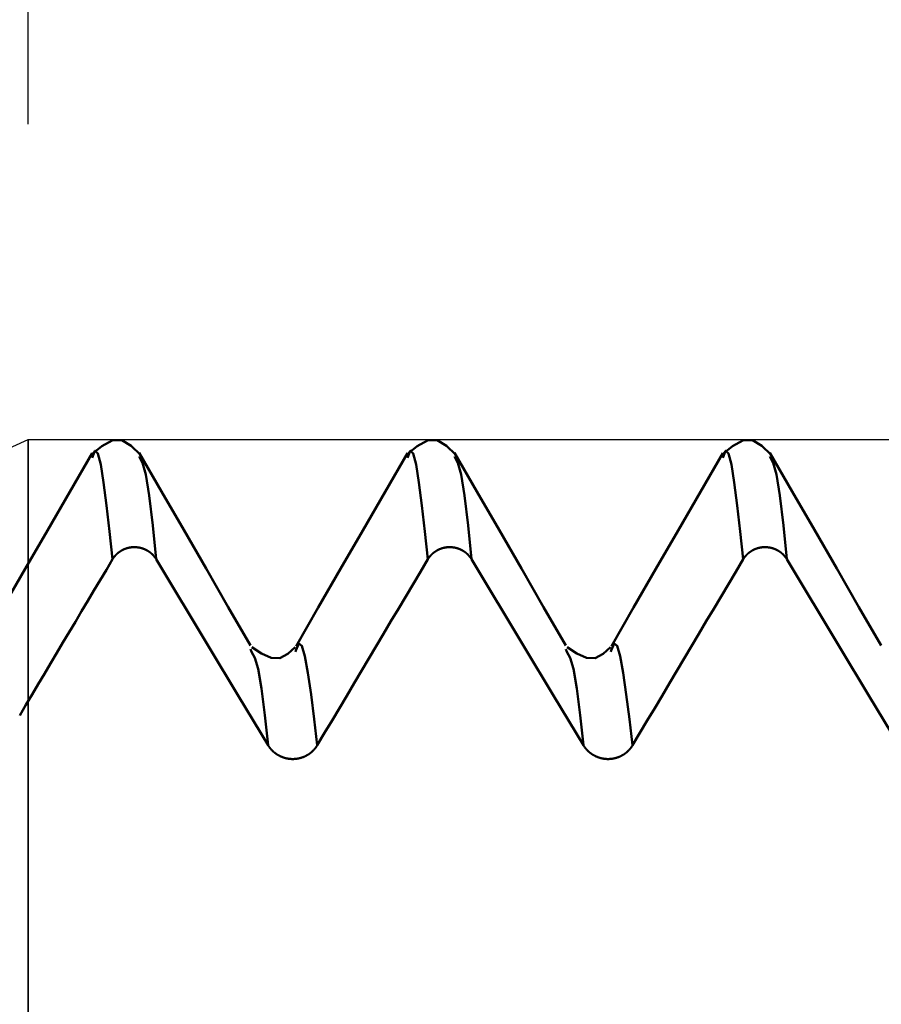
# Model space of a CAD drawing. Extents: x -50 to 107, y -39 to 95.
# Drawn here: x 49 to 52, y 3 to 6 of the extents above; entities that cross this region are included whole.
import ezdxf

# ---------------------------------------------------------------- set-up
doc = ezdxf.new("R2010")
doc.units = 0
doc.header["$PDMODE"] = 1
doc.layers.get('0').update_dxf_attribs({"plot": 0})
for name, color, linetype, lineweight in [('1', 4, 'Continuous', 50), ('2', 7, 'Continuous', 25), ('CUT', 1, 'Continuous', 25), ('NOCUT', 7, 'Continuous', 25), ('SK2', 7, 'Continuous', 25)]:
    doc.layers.add(name, color=color, linetype=linetype, lineweight=lineweight)
doc.styles.add('STANDARD 3.5 mm', font='monos.ttf', dxfattribs={"height": 3.5})
doc.dimstyles.new('AM_DIN', dxfattribs={"dimtxt": 3.5, "dimasz": 2.5, "dimexe": 2, "dimexo": 1, "dimgap": 1, "dimtad": 1, "dimdec": 1, "dimzin": 0, "dimdsep": 46, "dimtxsty": 'STANDARD 3.5 mm', "dimcen": 0.09, "dimadec": 0, "dimazin": 2, "dimtm": 1e-09, "dimtfac": 0.707107, "dimtmove": 0, "dimatfit": 3, "dimfxl": 1, "dimtolj": 1, "dimtzin": 0, "dimlwd": -1, "dimlwe": -1, "dimarcsym": 0})

# ---------------------------------------------------------------- blocks, each defined once
blk = doc.blocks.new('*D6')
at = {"layer": '2', "color": 0}
for p, q in [((27, 5.05), (27, 62)), ((62, 4.5), (62, 62)), ((59.5, 60), (29.5, 60))]:
    blk.add_line(p, q, dxfattribs=at)
for points in [[(29.5, 60.4167), (29.5, 59.5833), (27, 60)], [(59.5, 60.4167), (59.5, 59.5833), (62, 60)]]:
    blk.add_solid(points, dxfattribs=at)
at = {"layer": 'DEFPOINTS', "color": 0}
for p in [(27, 60), (27, 4.05), (62, 3.5)]:
    blk.add_point(p, dxfattribs=at)
at = {"layer": '2', "color": 0, "insert": (44.5, 62.8115), "char_height": 3.5, "attachment_point": 5, "style": 'STANDARD 3.5 mm'}
blk.add_mtext('\\A1;35.0', dxfattribs=at)
blk = doc.blocks.new('*D7')
at = {"layer": '2', "color": 0}
for p, q in [((0, 1), (0, 77)), ((63.8, 1), (63.8, 77)), ((61.3, 75), (2.5, 75))]:
    blk.add_line(p, q, dxfattribs=at)
for points in [[(2.5, 75.4167), (2.5, 74.5833), (0, 75)], [(61.3, 75.4167), (61.3, 74.5833), (63.8, 75)]]:
    blk.add_solid(points, dxfattribs=at)
at = {"layer": 'DEFPOINTS', "color": 0}
for p in [(0, 75), (0, 0), (63.8, 0)]:
    blk.add_point(p, dxfattribs=at)
at = {"layer": '2', "color": 0, "insert": (31.9, 77.8115), "char_height": 3.5, "attachment_point": 5, "style": 'STANDARD 3.5 mm'}
blk.add_mtext('\\A1;63.8', dxfattribs=at)
blk = doc.blocks.new('*D8')
at = {"layer": 'DEFPOINTS', "color": 0}
for p in [(-28, 90), (-28, 2.6), (63.8, 0)]:
    blk.add_point(p, dxfattribs=at)
at = {"layer": 'SK2', "color": 0}
for p, q in [((-28, 3.6), (-28, 92)), ((63.8, 1), (63.8, 92)), ((61.3, 90), (-25.5, 90))]:
    blk.add_line(p, q, dxfattribs=at)
for points in [[(-25.5, 90.4167), (-25.5, 89.5833), (-28, 90)], [(61.3, 90.4167), (61.3, 89.5833), (63.8, 90)]]:
    blk.add_solid(points, dxfattribs=at)
at = {"layer": 'SK2', "color": 0, "insert": (17.9, 92.8115), "char_height": 3.5, "attachment_point": 5, "style": 'STANDARD 3.5 mm'}
blk.add_mtext('\\A1;91.8', dxfattribs=at)
blk = doc.blocks.new('*D9')
at = {"layer": 'DEFPOINTS', "color": 0}
for p in [(59.1821, 5.082), (-28, -2.6), (-28, -30)]:
    blk.add_point(p, dxfattribs=at)
at = {"layer": 'SK2', "color": 0}
for p, q in [((59.1821, 4.082), (59.1821, -32)), ((-28, -3.6), (-28, -32)), ((56.6821, -30), (-25.5, -30))]:
    blk.add_line(p, q, dxfattribs=at)
for points in [[(-25.5, -29.5833), (-25.5, -30.4167), (-28, -30)], [(56.6821, -30.4167), (56.6821, -29.5833), (59.1821, -30)]]:
    blk.add_solid(points, dxfattribs=at)
at = {"layer": 'SK2', "color": 0, "insert": (15.5911, -27.1887), "char_height": 3.5, "attachment_point": 5, "style": 'STANDARD 3.5 mm'}
blk.add_mtext('\\A1;87.2', dxfattribs=at)
blk = doc.blocks.new('*D11')
at = {"color": 0}
for p, q in [((49, 6.082), (49, 47)), ((62, 4.5), (62, 47)), ((51.5, 45), (59.5, 45)), ((62, 45), (77.7133, 45))]:
    blk.add_line(p, q, dxfattribs=at)
for points in [[(51.5, 45.4167), (51.5, 44.5833), (49, 45)], [(59.5, 45.4167), (59.5, 44.5833), (62, 45)]]:
    blk.add_solid(points, dxfattribs=at)
at = {"layer": 'DEFPOINTS', "color": 0}
for p in [(62, 45), (49, 5.082), (62, 3.5)]:
    blk.add_point(p, dxfattribs=at)
at = {"color": 0, "insert": (71.1066, 47.8115), "char_height": 3.5, "attachment_point": 5, "style": 'STANDARD 3.5 mm'}
blk.add_mtext('\\A1;13.0', dxfattribs=at)

msp = doc.modelspace()

# ---------------------------------------------------------------- linework, layer by layer
at = {"layer": '1'}
for p, q in [((49.7089, 4.4077), (49.7057, 4.4162)), ((49.8494, 4.4122), (49.848, 4.4083)), ((50.7089, 4.4077), (50.7057, 4.4162)), ((50.8494, 4.4122), (50.848, 4.4083))]:
    msp.add_line(p, q, dxfattribs=at)
for points in [[(49.3556, 5.0345), (49.3269, 5.0615), (49.2974, 5.079), (49.2664, 5.0782), (49.2341, 5.0606), (49.201, 5.0345)], [(50.3556, 5.0345), (50.3269, 5.0615), (50.2974, 5.079), (50.2664, 5.0782), (50.2341, 5.0606), (50.201, 5.0345)], [(51.3556, 5.0345), (51.3269, 5.0615), (51.2974, 5.079), (51.2664, 5.0782), (51.2341, 5.0606), (51.201, 5.0345)], [(49.2032, 5.0378), (49.1324, 4.9154), (49.0617, 4.7931), (48.991, 4.6708), (48.9203, 4.5485), (48.8496, 4.4262)], [(49.2677, 4.7015), (49.2582, 4.7894), (49.2487, 4.8722), (49.2393, 4.9447), (49.2302, 5.0018), (49.2211, 5.0375), (49.2121, 5.0459), (49.203, 5.0237)], [(49.7056, 4.4278), (49.6349, 4.5501), (49.5643, 4.6724), (49.4936, 4.7946), (49.4229, 4.9169), (49.3522, 5.0392)], [(50.2032, 5.0378), (50.1324, 4.9154), (50.0617, 4.7931), (49.991, 4.6708), (49.9203, 4.5485), (49.8496, 4.4262)], [(50.2677, 4.7015), (50.2582, 4.7894), (50.2487, 4.8722), (50.2393, 4.9447), (50.2302, 5.0018), (50.2211, 5.0375), (50.2121, 5.0459), (50.203, 5.0237)], [(50.7056, 4.4278), (50.6349, 4.5501), (50.5643, 4.6724), (50.4936, 4.7946), (50.4229, 4.9169), (50.3522, 5.0392)], [(51.2032, 5.0378), (51.1324, 4.9154), (51.0617, 4.7931), (50.991, 4.6708), (50.9203, 4.5485), (50.8496, 4.4262)], [(51.2677, 4.7015), (51.2582, 4.7894), (51.2487, 4.8722), (51.2393, 4.9447), (51.2302, 5.0018), (51.2211, 5.0375), (51.2121, 5.0459), (51.203, 5.0237)], [(51.7056, 4.4278), (51.6349, 4.5501), (51.5643, 4.6724), (51.4936, 4.7946), (51.4229, 4.9169), (51.3522, 5.0392)], [(49.4063, 4.7015), (49.3952, 4.8093), (49.3842, 4.9036), (49.3734, 4.971), (49.3628, 5.0075), (49.3523, 5.0275)], [(50.4063, 4.7015), (50.3952, 4.8093), (50.3842, 4.9036), (50.3734, 4.971), (50.3628, 5.0075), (50.3523, 5.0275)], [(51.4063, 4.7015), (51.3952, 4.8093), (51.3842, 4.9036), (51.3734, 4.971), (51.3628, 5.0075), (51.3523, 5.0275)], [(49.4063, 4.7015), (49.406, 4.7021), (49.4056, 4.7026), (49.4053, 4.7032), (49.4049, 4.7037), (49.4046, 4.7042), (49.4042, 4.7047), (49.4039, 4.7053), (49.4035, 4.7058), (49.4032, 4.7063), (49.4028, 4.7068), (49.4024, 4.7074), (49.402, 4.7079), (49.4016, 4.7084), (49.4013, 4.7089), (49.4009, 4.7094), (49.4005, 4.7099), (49.4001, 4.7104), (49.3997, 4.7109), (49.3992, 4.7114), (49.3988, 4.7119), (49.3984, 4.7124), (49.398, 4.7128), (49.3976, 4.7133), (49.3971, 4.7138), (49.3967, 4.7143), (49.3963, 4.7147), (49.3958, 4.7152), (49.3954, 4.7157), (49.3949, 4.7161), (49.3945, 4.7166), (49.394, 4.717), (49.3936, 4.7175), (49.3931, 4.7179), (49.3926, 4.7184), (49.3921, 4.7188), (49.3917, 4.7192), (49.3912, 4.7197), (49.3907, 4.7201), (49.3902, 4.7205), (49.3897, 4.7209), (49.3893, 4.7213), (49.3888, 4.7218), (49.3883, 4.7222), (49.3878, 4.7226), (49.3872, 4.723), (49.3867, 4.7233), (49.3862, 4.7237), (49.3857, 4.7241), (49.3852, 4.7245), (49.3847, 4.7249), (49.3841, 4.7253), (49.3836, 4.7256), (49.3831, 4.726), (49.3825, 4.7264), (49.382, 4.7267), (49.3815, 4.7271), (49.3809, 4.7274), (49.3804, 4.7278), (49.3798, 4.7281), (49.3792, 4.7284), (49.3787, 4.7288), (49.3781, 4.7291), (49.3776, 4.7294), (49.377, 4.7297), (49.3764, 4.7301), (49.3759, 4.7304), (49.3753, 4.7307), (49.3747, 4.731), (49.3741, 4.7313), (49.3735, 4.7316), (49.373, 4.7318), (49.3724, 4.7321), (49.3718, 4.7324), (49.3712, 4.7327), (49.3706, 4.7329), (49.37, 4.7332), (49.3694, 4.7335), (49.3688, 4.7337), (49.3682, 4.734), (49.3676, 4.7342), (49.367, 4.7345), (49.3664, 4.7347), (49.3658, 4.7349), (49.3652, 4.7351), (49.3646, 4.7354), (49.364, 4.7356), (49.3634, 4.7358), (49.3627, 4.736), (49.3621, 4.7362), (49.3615, 4.7364), (49.3609, 4.7366), (49.3602, 4.7368), (49.3596, 4.737), (49.359, 4.7371), (49.3584, 4.7373), (49.3577, 4.7375), (49.3571, 4.7376), (49.3565, 4.7378), (49.3558, 4.7379), (49.3552, 4.7381), (49.3545, 4.7382), (49.3539, 4.7384), (49.3533, 4.7385), (49.3526, 4.7386), (49.352, 4.7387), (49.3513, 4.7389), (49.3507, 4.739), (49.35, 4.7391), (49.3494, 4.7392), (49.3487, 4.7393), (49.3481, 4.7394), (49.3474, 4.7395), (49.3468, 4.7395), (49.3461, 4.7396), (49.3455, 4.7397), (49.3448, 4.7398), (49.3442, 4.7398), (49.3435, 4.7399), (49.3429, 4.7399), (49.3422, 4.74), (49.3416, 4.74), (49.3409, 4.74), (49.3403, 4.7401), (49.3396, 4.7401), (49.339, 4.7401), (49.3383, 4.7401), (49.3377, 4.7401), (49.337, 4.7401), (49.3364, 4.7401), (49.3357, 4.7401), (49.335, 4.7401), (49.3344, 4.7401), (49.3337, 4.7401), (49.3331, 4.74), (49.3324, 4.74), (49.3318, 4.74), (49.3311, 4.7399), (49.3305, 4.7399), (49.3298, 4.7398), (49.3292, 4.7398), (49.3285, 4.7397), (49.3279, 4.7396), (49.3272, 4.7396), (49.3265, 4.7395), (49.3259, 4.7394), (49.3252, 4.7393), (49.3246, 4.7392), (49.324, 4.7391), (49.3233, 4.739), (49.3227, 4.7389), (49.322, 4.7388), (49.3214, 4.7387), (49.3207, 4.7385), (49.3201, 4.7384), (49.3194, 4.7383), (49.3188, 4.7381), (49.3182, 4.738), (49.3175, 4.7378), (49.3169, 4.7377), (49.3163, 4.7375), (49.3156, 4.7374), (49.315, 4.7372), (49.3144, 4.737), (49.3138, 4.7368), (49.3131, 4.7367), (49.3125, 4.7365), (49.3119, 4.7363), (49.3113, 4.7361), (49.3106, 4.7359), (49.31, 4.7357), (49.3094, 4.7354), (49.3088, 4.7352), (49.3082, 4.735), (49.3076, 4.7348), (49.307, 4.7345), (49.3064, 4.7343), (49.3058, 4.734), (49.3052, 4.7338), (49.3046, 4.7335), (49.304, 4.7333), (49.3034, 4.733), (49.3028, 4.7328), (49.3022, 4.7325), (49.3016, 4.7322), (49.301, 4.7319), (49.3004, 4.7316), (49.2998, 4.7313), (49.2993, 4.731), (49.2987, 4.7307), (49.2981, 4.7304), (49.2975, 4.7301), (49.297, 4.7298), (49.2964, 4.7295), (49.2958, 4.7292), (49.2953, 4.7288), (49.2947, 4.7285), (49.2942, 4.7282), (49.2936, 4.7278), (49.2931, 4.7275), (49.2925, 4.7272), (49.292, 4.7268), (49.2914, 4.7264), (49.2909, 4.7261), (49.2904, 4.7257), (49.2898, 4.7253), (49.2893, 4.725), (49.2888, 4.7246), (49.2883, 4.7242), (49.2878, 4.7238), (49.2872, 4.7234), (49.2867, 4.723), (49.2862, 4.7227), (49.2857, 4.7222), (49.2852, 4.7218), (49.2847, 4.7214), (49.2842, 4.721), (49.2838, 4.7206), (49.2833, 4.7202), (49.2828, 4.7197), (49.2823, 4.7193), (49.2818, 4.7189), (49.2814, 4.7184), (49.2809, 4.718), (49.2804, 4.7176), (49.28, 4.7171), (49.2795, 4.7167), (49.2791, 4.7162), (49.2786, 4.7157), (49.2782, 4.7153), (49.2777, 4.7148), (49.2773, 4.7143), (49.2768, 4.7139), (49.2764, 4.7134), (49.276, 4.7129), (49.2756, 4.7124), (49.2752, 4.7119), (49.2747, 4.7114), (49.2743, 4.711), (49.2739, 4.7105), (49.2735, 4.71), (49.2731, 4.7095), (49.2727, 4.7089), (49.2724, 4.7084), (49.272, 4.7079), (49.2716, 4.7074), (49.2712, 4.7069), (49.2709, 4.7064), (49.2707, 4.7061), (49.2705, 4.7059), (49.2701, 4.7053), (49.2698, 4.7048), (49.2694, 4.7043), (49.2691, 4.7037), (49.2687, 4.7032), (49.2684, 4.7026), (49.268, 4.7021), (49.2677, 4.7015)], [(50.4063, 4.7015), (50.406, 4.7021), (50.4056, 4.7026), (50.4053, 4.7032), (50.4049, 4.7037), (50.4046, 4.7042), (50.4042, 4.7047), (50.4039, 4.7053), (50.4035, 4.7058), (50.4032, 4.7063), (50.4028, 4.7068), (50.4024, 4.7074), (50.402, 4.7079), (50.4016, 4.7084), (50.4013, 4.7089), (50.4009, 4.7094), (50.4005, 4.7099), (50.4001, 4.7104), (50.3997, 4.7109), (50.3992, 4.7114), (50.3988, 4.7119), (50.3984, 4.7124), (50.398, 4.7128), (50.3976, 4.7133), (50.3971, 4.7138), (50.3967, 4.7143), (50.3963, 4.7147), (50.3958, 4.7152), (50.3954, 4.7157), (50.3949, 4.7161), (50.3945, 4.7166), (50.394, 4.717), (50.3936, 4.7175), (50.3931, 4.7179), (50.3926, 4.7184), (50.3921, 4.7188), (50.3917, 4.7192), (50.3912, 4.7197), (50.3907, 4.7201), (50.3902, 4.7205), (50.3897, 4.7209), (50.3893, 4.7213), (50.3888, 4.7218), (50.3883, 4.7222), (50.3878, 4.7226), (50.3872, 4.723), (50.3867, 4.7233), (50.3862, 4.7237), (50.3857, 4.7241), (50.3852, 4.7245), (50.3847, 4.7249), (50.3841, 4.7253), (50.3836, 4.7256), (50.3831, 4.726), (50.3825, 4.7264), (50.382, 4.7267), (50.3815, 4.7271), (50.3809, 4.7274), (50.3804, 4.7278), (50.3798, 4.7281), (50.3792, 4.7284), (50.3787, 4.7288), (50.3781, 4.7291), (50.3776, 4.7294), (50.377, 4.7297), (50.3764, 4.7301), (50.3759, 4.7304), (50.3753, 4.7307), (50.3747, 4.731), (50.3741, 4.7313), (50.3735, 4.7316), (50.373, 4.7318), (50.3724, 4.7321), (50.3718, 4.7324), (50.3712, 4.7327), (50.3706, 4.7329), (50.37, 4.7332), (50.3694, 4.7335), (50.3688, 4.7337), (50.3682, 4.734), (50.3676, 4.7342), (50.367, 4.7345), (50.3664, 4.7347), (50.3658, 4.7349), (50.3652, 4.7351), (50.3646, 4.7354), (50.364, 4.7356), (50.3634, 4.7358), (50.3627, 4.736), (50.3621, 4.7362), (50.3615, 4.7364), (50.3609, 4.7366), (50.3602, 4.7368), (50.3596, 4.737), (50.359, 4.7371), (50.3584, 4.7373), (50.3577, 4.7375), (50.3571, 4.7376), (50.3565, 4.7378), (50.3558, 4.7379), (50.3552, 4.7381), (50.3545, 4.7382), (50.3539, 4.7384), (50.3533, 4.7385), (50.3526, 4.7386), (50.352, 4.7387), (50.3513, 4.7389), (50.3507, 4.739), (50.35, 4.7391), (50.3494, 4.7392), (50.3487, 4.7393), (50.3481, 4.7394), (50.3474, 4.7395), (50.3468, 4.7395), (50.3461, 4.7396), (50.3455, 4.7397), (50.3448, 4.7398), (50.3442, 4.7398), (50.3435, 4.7399), (50.3429, 4.7399), (50.3422, 4.74), (50.3416, 4.74), (50.3409, 4.74), (50.3403, 4.7401), (50.3396, 4.7401), (50.339, 4.7401), (50.3383, 4.7401), (50.3377, 4.7401), (50.337, 4.7401), (50.3364, 4.7401), (50.3357, 4.7401), (50.335, 4.7401), (50.3344, 4.7401), (50.3337, 4.7401), (50.3331, 4.74), (50.3324, 4.74), (50.3318, 4.74), (50.3311, 4.7399), (50.3305, 4.7399), (50.3298, 4.7398), (50.3292, 4.7398), (50.3285, 4.7397), (50.3279, 4.7396), (50.3272, 4.7396), (50.3265, 4.7395), (50.3259, 4.7394), (50.3252, 4.7393), (50.3246, 4.7392), (50.324, 4.7391), (50.3233, 4.739), (50.3227, 4.7389), (50.322, 4.7388), (50.3214, 4.7387), (50.3207, 4.7385), (50.3201, 4.7384), (50.3194, 4.7383), (50.3188, 4.7381), (50.3182, 4.738), (50.3175, 4.7378), (50.3169, 4.7377), (50.3163, 4.7375), (50.3156, 4.7374), (50.315, 4.7372), (50.3144, 4.737), (50.3138, 4.7368), (50.3131, 4.7367), (50.3125, 4.7365), (50.3119, 4.7363), (50.3113, 4.7361), (50.3106, 4.7359), (50.31, 4.7357), (50.3094, 4.7354), (50.3088, 4.7352), (50.3082, 4.735), (50.3076, 4.7348), (50.307, 4.7345), (50.3064, 4.7343), (50.3058, 4.734), (50.3052, 4.7338), (50.3046, 4.7335), (50.304, 4.7333), (50.3034, 4.733), (50.3028, 4.7328), (50.3022, 4.7325), (50.3016, 4.7322), (50.301, 4.7319), (50.3004, 4.7316), (50.2998, 4.7313), (50.2993, 4.731), (50.2987, 4.7307), (50.2981, 4.7304), (50.2975, 4.7301), (50.297, 4.7298), (50.2964, 4.7295), (50.2958, 4.7292), (50.2953, 4.7288), (50.2947, 4.7285), (50.2942, 4.7282), (50.2936, 4.7278), (50.2931, 4.7275), (50.2925, 4.7272), (50.292, 4.7268), (50.2914, 4.7264), (50.2909, 4.7261), (50.2904, 4.7257), (50.2898, 4.7253), (50.2893, 4.725), (50.2888, 4.7246), (50.2883, 4.7242), (50.2878, 4.7238), (50.2872, 4.7234), (50.2867, 4.723), (50.2862, 4.7227), (50.2857, 4.7222), (50.2852, 4.7218), (50.2847, 4.7214), (50.2842, 4.721), (50.2838, 4.7206), (50.2833, 4.7202), (50.2828, 4.7197), (50.2823, 4.7193), (50.2818, 4.7189), (50.2814, 4.7184), (50.2809, 4.718), (50.2804, 4.7176), (50.28, 4.7171), (50.2795, 4.7167), (50.2791, 4.7162), (50.2786, 4.7157), (50.2782, 4.7153), (50.2777, 4.7148), (50.2773, 4.7143), (50.2768, 4.7139), (50.2764, 4.7134), (50.276, 4.7129), (50.2756, 4.7124), (50.2752, 4.7119), (50.2747, 4.7114), (50.2743, 4.711), (50.2739, 4.7105), (50.2735, 4.71), (50.2731, 4.7095), (50.2727, 4.7089), (50.2724, 4.7084), (50.272, 4.7079), (50.2716, 4.7074), (50.2712, 4.7069), (50.2709, 4.7064), (50.2707, 4.7061), (50.2705, 4.7059), (50.2701, 4.7053), (50.2698, 4.7048), (50.2694, 4.7043), (50.2691, 4.7037), (50.2687, 4.7032), (50.2684, 4.7026), (50.268, 4.7021), (50.2677, 4.7015)], [(51.4063, 4.7015), (51.406, 4.7021), (51.4056, 4.7026), (51.4053, 4.7032), (51.4049, 4.7037), (51.4046, 4.7042), (51.4042, 4.7047), (51.4039, 4.7053), (51.4035, 4.7058), (51.4032, 4.7063), (51.4028, 4.7068), (51.4024, 4.7074), (51.402, 4.7079), (51.4016, 4.7084), (51.4013, 4.7089), (51.4009, 4.7094), (51.4005, 4.7099), (51.4001, 4.7104), (51.3997, 4.7109), (51.3992, 4.7114), (51.3988, 4.7119), (51.3984, 4.7124), (51.398, 4.7128), (51.3976, 4.7133), (51.3971, 4.7138), (51.3967, 4.7143), (51.3963, 4.7147), (51.3958, 4.7152), (51.3954, 4.7157), (51.3949, 4.7161), (51.3945, 4.7166), (51.394, 4.717), (51.3936, 4.7175), (51.3931, 4.7179), (51.3926, 4.7184), (51.3921, 4.7188), (51.3917, 4.7192), (51.3912, 4.7197), (51.3907, 4.7201), (51.3902, 4.7205), (51.3897, 4.7209), (51.3893, 4.7213), (51.3888, 4.7218), (51.3883, 4.7222), (51.3878, 4.7226), (51.3872, 4.723), (51.3867, 4.7233), (51.3862, 4.7237), (51.3857, 4.7241), (51.3852, 4.7245), (51.3847, 4.7249), (51.3841, 4.7253), (51.3836, 4.7256), (51.3831, 4.726), (51.3825, 4.7264), (51.382, 4.7267), (51.3815, 4.7271), (51.3809, 4.7274), (51.3804, 4.7278), (51.3798, 4.7281), (51.3792, 4.7284), (51.3787, 4.7288), (51.3781, 4.7291), (51.3776, 4.7294), (51.377, 4.7297), (51.3764, 4.7301), (51.3759, 4.7304), (51.3753, 4.7307), (51.3747, 4.731), (51.3741, 4.7313), (51.3735, 4.7316), (51.373, 4.7318), (51.3724, 4.7321), (51.3718, 4.7324), (51.3712, 4.7327), (51.3706, 4.7329), (51.37, 4.7332), (51.3694, 4.7335), (51.3688, 4.7337), (51.3682, 4.734), (51.3676, 4.7342), (51.367, 4.7345), (51.3664, 4.7347), (51.3658, 4.7349), (51.3652, 4.7351), (51.3646, 4.7354), (51.364, 4.7356), (51.3634, 4.7358), (51.3627, 4.736), (51.3621, 4.7362), (51.3615, 4.7364), (51.3609, 4.7366), (51.3602, 4.7368), (51.3596, 4.737), (51.359, 4.7371), (51.3584, 4.7373), (51.3577, 4.7375), (51.3571, 4.7376), (51.3565, 4.7378), (51.3558, 4.7379), (51.3552, 4.7381), (51.3545, 4.7382), (51.3539, 4.7384), (51.3533, 4.7385), (51.3526, 4.7386), (51.352, 4.7387), (51.3513, 4.7389), (51.3507, 4.739), (51.35, 4.7391), (51.3494, 4.7392), (51.3487, 4.7393), (51.3481, 4.7394), (51.3474, 4.7395), (51.3468, 4.7395), (51.3461, 4.7396), (51.3455, 4.7397), (51.3448, 4.7398), (51.3442, 4.7398), (51.3435, 4.7399), (51.3429, 4.7399), (51.3422, 4.74), (51.3416, 4.74), (51.3409, 4.74), (51.3403, 4.7401), (51.3396, 4.7401), (51.339, 4.7401), (51.3383, 4.7401), (51.3377, 4.7401), (51.337, 4.7401), (51.3364, 4.7401), (51.3357, 4.7401), (51.335, 4.7401), (51.3344, 4.7401), (51.3337, 4.7401), (51.3331, 4.74), (51.3324, 4.74), (51.3318, 4.74), (51.3311, 4.7399), (51.3305, 4.7399), (51.3298, 4.7398), (51.3292, 4.7398), (51.3285, 4.7397), (51.3279, 4.7396), (51.3272, 4.7396), (51.3265, 4.7395), (51.3259, 4.7394), (51.3252, 4.7393), (51.3246, 4.7392), (51.324, 4.7391), (51.3233, 4.739), (51.3227, 4.7389), (51.322, 4.7388), (51.3214, 4.7387), (51.3207, 4.7385), (51.3201, 4.7384), (51.3194, 4.7383), (51.3188, 4.7381), (51.3182, 4.738), (51.3175, 4.7378), (51.3169, 4.7377), (51.3163, 4.7375), (51.3156, 4.7374), (51.315, 4.7372), (51.3144, 4.737), (51.3138, 4.7368), (51.3131, 4.7367), (51.3125, 4.7365), (51.3119, 4.7363), (51.3113, 4.7361), (51.3106, 4.7359), (51.31, 4.7357), (51.3094, 4.7354), (51.3088, 4.7352), (51.3082, 4.735), (51.3076, 4.7348), (51.307, 4.7345), (51.3064, 4.7343), (51.3058, 4.734), (51.3052, 4.7338), (51.3046, 4.7335), (51.304, 4.7333), (51.3034, 4.733), (51.3028, 4.7328), (51.3022, 4.7325), (51.3016, 4.7322), (51.301, 4.7319), (51.3004, 4.7316), (51.2998, 4.7313), (51.2993, 4.731), (51.2987, 4.7307), (51.2981, 4.7304), (51.2975, 4.7301), (51.297, 4.7298), (51.2964, 4.7295), (51.2958, 4.7292), (51.2953, 4.7288), (51.2947, 4.7285), (51.2942, 4.7282), (51.2936, 4.7278), (51.2931, 4.7275), (51.2925, 4.7272), (51.292, 4.7268), (51.2914, 4.7264), (51.2909, 4.7261), (51.2904, 4.7257), (51.2898, 4.7253), (51.2893, 4.725), (51.2888, 4.7246), (51.2883, 4.7242), (51.2878, 4.7238), (51.2872, 4.7234), (51.2867, 4.723), (51.2862, 4.7227), (51.2857, 4.7222), (51.2852, 4.7218), (51.2847, 4.7214), (51.2842, 4.721), (51.2838, 4.7206), (51.2833, 4.7202), (51.2828, 4.7197), (51.2823, 4.7193), (51.2818, 4.7189), (51.2814, 4.7184), (51.2809, 4.718), (51.2804, 4.7176), (51.28, 4.7171), (51.2795, 4.7167), (51.2791, 4.7162), (51.2786, 4.7157), (51.2782, 4.7153), (51.2777, 4.7148), (51.2773, 4.7143), (51.2768, 4.7139), (51.2764, 4.7134), (51.276, 4.7129), (51.2756, 4.7124), (51.2752, 4.7119), (51.2747, 4.7114), (51.2743, 4.711), (51.2739, 4.7105), (51.2735, 4.71), (51.2731, 4.7095), (51.2727, 4.7089), (51.2724, 4.7084), (51.272, 4.7079), (51.2716, 4.7074), (51.2712, 4.7069), (51.2709, 4.7064), (51.2707, 4.7061), (51.2705, 4.7059), (51.2701, 4.7053), (51.2698, 4.7048), (51.2694, 4.7043), (51.2691, 4.7037), (51.2687, 4.7032), (51.2684, 4.7026), (51.268, 4.7021), (51.2677, 4.7015)], [(49.2677, 4.7015), (49.2481, 4.6685), (49.2284, 4.6355), (49.2088, 4.6025), (49.1892, 4.5695), (49.1695, 4.5365), (49.1499, 4.5035), (49.1303, 4.4705), (49.1106, 4.4375), (49.091, 4.4044), (49.0714, 4.3714), (49.0518, 4.3384), (49.0321, 4.3054), (49.0125, 4.2724), (48.9929, 4.2394), (48.9733, 4.2063)], [(50.2677, 4.7015), (50.2443, 4.6622), (50.2209, 4.6229), (50.1975, 4.5835), (50.1741, 4.5442), (50.1507, 4.5049), (50.1273, 4.4655), (50.1039, 4.4262), (50.0806, 4.3869), (50.0572, 4.3475), (50.0338, 4.3082), (50.0104, 4.2688), (49.9871, 4.2295), (49.9637, 4.1902), (49.9403, 4.1508), (49.917, 4.1115)], [(51.2677, 4.7015), (51.2443, 4.6622), (51.2209, 4.6229), (51.1975, 4.5835), (51.1741, 4.5442), (51.1507, 4.5049), (51.1273, 4.4655), (51.1039, 4.4262), (51.0806, 4.3869), (51.0572, 4.3475), (51.0338, 4.3082), (51.0104, 4.2688), (50.9871, 4.2295), (50.9637, 4.1902), (50.9403, 4.1508), (50.917, 4.1115)], [(49.7611, 4.1115), (49.7504, 4.2071), (49.7397, 4.2917), (49.7293, 4.3543), (49.719, 4.3889), (49.7089, 4.4077)], [(49.8471, 4.4224), (49.8232, 4.4013), (49.7981, 4.3878), (49.7704, 4.3886), (49.7406, 4.4023), (49.7096, 4.4225)], [(49.917, 4.1115), (49.907, 4.1947), (49.8971, 4.273), (49.8874, 4.3413), (49.8778, 4.3946), (49.8683, 4.4274), (49.8589, 4.4341), (49.8494, 4.4122)], [(50.7611, 4.1115), (50.7504, 4.2071), (50.7397, 4.2917), (50.7293, 4.3543), (50.719, 4.3889), (50.7089, 4.4077)], [(50.8471, 4.4224), (50.8232, 4.4013), (50.7981, 4.3878), (50.7704, 4.3886), (50.7406, 4.4023), (50.7096, 4.4225)], [(50.917, 4.1115), (50.907, 4.1947), (50.8971, 4.273), (50.8874, 4.3413), (50.8778, 4.3946), (50.8683, 4.4274), (50.8589, 4.4341), (50.8494, 4.4122)], [(49.917, 4.1115), (49.9166, 4.1108), (49.9162, 4.1102), (49.9159, 4.1096), (49.9155, 4.109), (49.9151, 4.1084), (49.9147, 4.1078), (49.9143, 4.1072), (49.9139, 4.1066), (49.9135, 4.106), (49.9131, 4.1055), (49.9126, 4.1049), (49.9122, 4.1043), (49.9118, 4.1037), (49.9114, 4.1031), (49.9109, 4.1026), (49.9105, 4.102), (49.91, 4.1014), (49.9096, 4.1009), (49.9091, 4.1003), (49.9086, 4.0998), (49.9082, 4.0992), (49.9077, 4.0987), (49.9072, 4.0981), (49.9067, 4.0976), (49.9063, 4.0971), (49.9058, 4.0965), (49.9053, 4.096), (49.9048, 4.0955), (49.9043, 4.095), (49.9038, 4.0945), (49.9033, 4.0939), (49.9027, 4.0934), (49.9022, 4.0929), (49.9017, 4.0924), (49.9012, 4.0919), (49.9006, 4.0915), (49.9001, 4.091), (49.8996, 4.0905), (49.899, 4.09), (49.8985, 4.0896), (49.8979, 4.0891), (49.8974, 4.0886), (49.8968, 4.0882), (49.8962, 4.0877), (49.8957, 4.0873), (49.8951, 4.0868), (49.8945, 4.0864), (49.8939, 4.0859), (49.8933, 4.0855), (49.8928, 4.0851), (49.8922, 4.0847), (49.8916, 4.0843), (49.891, 4.0838), (49.8904, 4.0834), (49.8898, 4.083), (49.8891, 4.0826), (49.8885, 4.0822), (49.8879, 4.0818), (49.8873, 4.0815), (49.8867, 4.0811), (49.886, 4.0807), (49.8854, 4.0803), (49.8848, 4.08), (49.8841, 4.0796), (49.8835, 4.0793), (49.8829, 4.0789), (49.8822, 4.0786), (49.8816, 4.0782), (49.8809, 4.0779), (49.8803, 4.0776), (49.8796, 4.0772), (49.8789, 4.0769), (49.8783, 4.0766), (49.8776, 4.0763), (49.8769, 4.076), (49.8763, 4.0757), (49.8756, 4.0754), (49.8749, 4.0751), (49.8743, 4.0748), (49.8736, 4.0746), (49.8729, 4.0743), (49.8722, 4.074), (49.8715, 4.0738), (49.8709, 4.0735), (49.8702, 4.0733), (49.8695, 4.073), (49.8688, 4.0728), (49.8681, 4.0726), (49.8674, 4.0723), (49.8667, 4.0721), (49.866, 4.0719), (49.8653, 4.0717), (49.8646, 4.0715), (49.8639, 4.0713), (49.8632, 4.0711), (49.8624, 4.0709), (49.8617, 4.0707), (49.861, 4.0706), (49.8603, 4.0704), (49.8596, 4.0702), (49.8589, 4.0701), (49.8581, 4.0699), (49.8574, 4.0698), (49.8567, 4.0696), (49.856, 4.0695), (49.8552, 4.0694), (49.8545, 4.0692), (49.8538, 4.0691), (49.8531, 4.069), (49.8523, 4.0689), (49.8516, 4.0688), (49.8509, 4.0687), (49.8501, 4.0686), (49.8494, 4.0685), (49.8487, 4.0685), (49.8479, 4.0684), (49.8472, 4.0683), (49.8465, 4.0683), (49.8457, 4.0682), (49.845, 4.0681), (49.8443, 4.0681), (49.8435, 4.0681), (49.8428, 4.068), (49.8421, 4.068), (49.8413, 4.068), (49.8406, 4.068), (49.8399, 4.068), (49.8391, 4.068), (49.8384, 4.068), (49.8377, 4.068), (49.8369, 4.068), (49.8362, 4.068), (49.8354, 4.068), (49.8347, 4.0681), (49.834, 4.0681), (49.8332, 4.0682), (49.8325, 4.0682), (49.8318, 4.0683), (49.831, 4.0683), (49.8303, 4.0684), (49.8296, 4.0685), (49.8288, 4.0686), (49.8281, 4.0686), (49.8274, 4.0687), (49.8266, 4.0688), (49.8259, 4.0689), (49.8252, 4.069), (49.8244, 4.0692), (49.8237, 4.0693), (49.823, 4.0694), (49.8222, 4.0695), (49.8215, 4.0697), (49.8208, 4.0698), (49.8201, 4.07), (49.8194, 4.0701), (49.8186, 4.0703), (49.8179, 4.0704), (49.8172, 4.0706), (49.8165, 4.0708), (49.8158, 4.071), (49.8151, 4.0711), (49.8144, 4.0713), (49.8137, 4.0715), (49.813, 4.0717), (49.8123, 4.072), (49.8116, 4.0722), (49.8109, 4.0724), (49.8102, 4.0726), (49.8095, 4.0728), (49.8088, 4.0731), (49.8081, 4.0733), (49.8074, 4.0736), (49.8067, 4.0738), (49.806, 4.0741), (49.8053, 4.0744), (49.8047, 4.0746), (49.804, 4.0749), (49.8033, 4.0752), (49.8026, 4.0755), (49.8019, 4.0758), (49.8013, 4.0761), (49.8006, 4.0764), (49.7999, 4.0767), (49.7993, 4.077), (49.7986, 4.0773), (49.798, 4.0776), (49.7973, 4.078), (49.7967, 4.0783), (49.796, 4.0786), (49.7954, 4.079), (49.7947, 4.0793), (49.7941, 4.0797), (49.7934, 4.08), (49.7928, 4.0804), (49.7922, 4.0808), (49.7915, 4.0811), (49.7909, 4.0815), (49.7903, 4.0819), (49.7897, 4.0823), (49.7891, 4.0827), (49.7885, 4.0831), (49.7879, 4.0835), (49.7873, 4.0839), (49.7867, 4.0843), (49.7861, 4.0847), (49.7855, 4.0851), (49.7849, 4.0855), (49.7843, 4.086), (49.7837, 4.0864), (49.7831, 4.0868), (49.7826, 4.0873), (49.782, 4.0877), (49.7814, 4.0882), (49.7809, 4.0886), (49.7803, 4.0891), (49.7798, 4.0896), (49.7792, 4.09), (49.7787, 4.0905), (49.7781, 4.091), (49.7776, 4.0915), (49.777, 4.092), (49.7765, 4.0925), (49.776, 4.093), (49.7755, 4.0935), (49.7749, 4.094), (49.7744, 4.0945), (49.7739, 4.095), (49.7734, 4.0955), (49.7729, 4.096), (49.7724, 4.0966), (49.7719, 4.0971), (49.7714, 4.0976), (49.7709, 4.0981), (49.7705, 4.0987), (49.77, 4.0992), (49.7695, 4.0998), (49.769, 4.1003), (49.7686, 4.1009), (49.7681, 4.1014), (49.7677, 4.102), (49.7672, 4.1026), (49.7668, 4.1031), (49.7663, 4.1037), (49.7659, 4.1043), (49.7655, 4.1048), (49.7651, 4.1054), (49.7649, 4.1057), (49.7647, 4.106), (49.7642, 4.1066), (49.7638, 4.1072), (49.7634, 4.1078), (49.763, 4.1084), (49.7626, 4.109), (49.7622, 4.1096), (49.7618, 4.1102), (49.7615, 4.1108), (49.7611, 4.1115)], [(50.917, 4.1115), (50.9166, 4.1108), (50.9162, 4.1102), (50.9159, 4.1096), (50.9155, 4.109), (50.9151, 4.1084), (50.9147, 4.1078), (50.9143, 4.1072), (50.9139, 4.1066), (50.9135, 4.106), (50.9131, 4.1055), (50.9126, 4.1049), (50.9122, 4.1043), (50.9118, 4.1037), (50.9114, 4.1031), (50.9109, 4.1026), (50.9105, 4.102), (50.91, 4.1014), (50.9096, 4.1009), (50.9091, 4.1003), (50.9086, 4.0998), (50.9082, 4.0992), (50.9077, 4.0987), (50.9072, 4.0981), (50.9067, 4.0976), (50.9063, 4.0971), (50.9058, 4.0965), (50.9053, 4.096), (50.9048, 4.0955), (50.9043, 4.095), (50.9038, 4.0945), (50.9033, 4.0939), (50.9027, 4.0934), (50.9022, 4.0929), (50.9017, 4.0924), (50.9012, 4.0919), (50.9006, 4.0915), (50.9001, 4.091), (50.8996, 4.0905), (50.899, 4.09), (50.8985, 4.0896), (50.8979, 4.0891), (50.8974, 4.0886), (50.8968, 4.0882), (50.8962, 4.0877), (50.8957, 4.0873), (50.8951, 4.0868), (50.8945, 4.0864), (50.8939, 4.0859), (50.8933, 4.0855), (50.8928, 4.0851), (50.8922, 4.0847), (50.8916, 4.0843), (50.891, 4.0838), (50.8904, 4.0834), (50.8898, 4.083), (50.8891, 4.0826), (50.8885, 4.0822), (50.8879, 4.0818), (50.8873, 4.0815), (50.8867, 4.0811), (50.886, 4.0807), (50.8854, 4.0803), (50.8848, 4.08), (50.8841, 4.0796), (50.8835, 4.0793), (50.8829, 4.0789), (50.8822, 4.0786), (50.8816, 4.0782), (50.8809, 4.0779), (50.8803, 4.0776), (50.8796, 4.0772), (50.8789, 4.0769), (50.8783, 4.0766), (50.8776, 4.0763), (50.8769, 4.076), (50.8763, 4.0757), (50.8756, 4.0754), (50.8749, 4.0751), (50.8743, 4.0748), (50.8736, 4.0746), (50.8729, 4.0743), (50.8722, 4.074), (50.8715, 4.0738), (50.8709, 4.0735), (50.8702, 4.0733), (50.8695, 4.073), (50.8688, 4.0728), (50.8681, 4.0726), (50.8674, 4.0723), (50.8667, 4.0721), (50.866, 4.0719), (50.8653, 4.0717), (50.8646, 4.0715), (50.8639, 4.0713), (50.8632, 4.0711), (50.8624, 4.0709), (50.8617, 4.0707), (50.861, 4.0706), (50.8603, 4.0704), (50.8596, 4.0702), (50.8589, 4.0701), (50.8581, 4.0699), (50.8574, 4.0698), (50.8567, 4.0696), (50.856, 4.0695), (50.8552, 4.0694), (50.8545, 4.0692), (50.8538, 4.0691), (50.8531, 4.069), (50.8523, 4.0689), (50.8516, 4.0688), (50.8509, 4.0687), (50.8501, 4.0686), (50.8494, 4.0685), (50.8487, 4.0685), (50.8479, 4.0684), (50.8472, 4.0683), (50.8465, 4.0683), (50.8457, 4.0682), (50.845, 4.0681), (50.8443, 4.0681), (50.8435, 4.0681), (50.8428, 4.068), (50.8421, 4.068), (50.8413, 4.068), (50.8406, 4.068), (50.8399, 4.068), (50.8391, 4.068), (50.8384, 4.068), (50.8377, 4.068), (50.8369, 4.068), (50.8362, 4.068), (50.8354, 4.068), (50.8347, 4.0681), (50.834, 4.0681), (50.8332, 4.0682), (50.8325, 4.0682), (50.8318, 4.0683), (50.831, 4.0683), (50.8303, 4.0684), (50.8296, 4.0685), (50.8288, 4.0686), (50.8281, 4.0686), (50.8274, 4.0687), (50.8266, 4.0688), (50.8259, 4.0689), (50.8252, 4.069), (50.8244, 4.0692), (50.8237, 4.0693), (50.823, 4.0694), (50.8222, 4.0695), (50.8215, 4.0697), (50.8208, 4.0698), (50.8201, 4.07), (50.8194, 4.0701), (50.8186, 4.0703), (50.8179, 4.0704), (50.8172, 4.0706), (50.8165, 4.0708), (50.8158, 4.071), (50.8151, 4.0711), (50.8144, 4.0713), (50.8137, 4.0715), (50.813, 4.0717), (50.8123, 4.072), (50.8116, 4.0722), (50.8109, 4.0724), (50.8102, 4.0726), (50.8095, 4.0728), (50.8088, 4.0731), (50.8081, 4.0733), (50.8074, 4.0736), (50.8067, 4.0738), (50.806, 4.0741), (50.8053, 4.0744), (50.8047, 4.0746), (50.804, 4.0749), (50.8033, 4.0752), (50.8026, 4.0755), (50.8019, 4.0758), (50.8013, 4.0761), (50.8006, 4.0764), (50.7999, 4.0767), (50.7993, 4.077), (50.7986, 4.0773), (50.798, 4.0776), (50.7973, 4.078), (50.7967, 4.0783), (50.796, 4.0786), (50.7954, 4.079), (50.7947, 4.0793), (50.7941, 4.0797), (50.7934, 4.08), (50.7928, 4.0804), (50.7922, 4.0808), (50.7915, 4.0811), (50.7909, 4.0815), (50.7903, 4.0819), (50.7897, 4.0823), (50.7891, 4.0827), (50.7885, 4.0831), (50.7879, 4.0835), (50.7873, 4.0839), (50.7867, 4.0843), (50.7861, 4.0847), (50.7855, 4.0851), (50.7849, 4.0855), (50.7843, 4.086), (50.7837, 4.0864), (50.7831, 4.0868), (50.7826, 4.0873), (50.782, 4.0877), (50.7814, 4.0882), (50.7809, 4.0886), (50.7803, 4.0891), (50.7798, 4.0896), (50.7792, 4.09), (50.7787, 4.0905), (50.7781, 4.091), (50.7776, 4.0915), (50.777, 4.092), (50.7765, 4.0925), (50.776, 4.093), (50.7755, 4.0935), (50.7749, 4.094), (50.7744, 4.0945), (50.7739, 4.095), (50.7734, 4.0955), (50.7729, 4.096), (50.7724, 4.0966), (50.7719, 4.0971), (50.7714, 4.0976), (50.7709, 4.0981), (50.7705, 4.0987), (50.77, 4.0992), (50.7695, 4.0998), (50.769, 4.1003), (50.7686, 4.1009), (50.7681, 4.1014), (50.7677, 4.102), (50.7672, 4.1026), (50.7668, 4.1031), (50.7663, 4.1037), (50.7659, 4.1043), (50.7655, 4.1048), (50.7651, 4.1054), (50.7649, 4.1057), (50.7647, 4.106), (50.7642, 4.1066), (50.7638, 4.1072), (50.7634, 4.1078), (50.763, 4.1084), (50.7626, 4.109), (50.7622, 4.1096), (50.7618, 4.1102), (50.7615, 4.1108), (50.7611, 4.1115)]]:
    msp.add_lwpolyline(points, dxfattribs=at)
at = {"layer": '1', "flags": 128}
for points in [[(49.7611, 4.1115), (49.6673, 4.2674), (49.5735, 4.4234), (49.4063, 4.7015)], [(50.7611, 4.1115), (50.6673, 4.2674), (50.5735, 4.4234), (50.4063, 4.7015)], [(51.7611, 4.1115), (51.6673, 4.2674), (51.5735, 4.4234), (51.4063, 4.7015)]]:
    msp.add_lwpolyline(points, dxfattribs=at)
at = {"layer": 'CUT'}
msp.add_lwpolyline([(59.1821, 5.082), (61.2783, 4.75), (62, 3.5), (62, 0), (49, 0), (49, 5.082)], close=True, dxfattribs=at)
at = {"layer": 'NOCUT'}
msp.add_lwpolyline([(0, 5), (21.2828, 5), (21.7492, 4.85), (22.393, 4.85), (26.8611, 4.0622), (27, 4.05), (46.7357, 4.05), (49, 5.082), (49, 0), (0, 0)], close=True, dxfattribs=at)

# ---------------------------------------------------------------- dimensions: what is measured, and where the dimension line sits
dim = msp.add_linear_dim(base=(62, 45), p1=(49, 5.082), p2=(62, 3.5), dimstyle='AM_DIN')
dim.commit()
dim.dimension.update_dxf_attribs({"geometry": '*D11', "text_midpoint": (71.1066, 47.8115)})
at = {"layer": '2'}
for base, p1, p2, picture, middle in [((0, 75), (63.8, 0), (0, 0), '*D7', (31.9, 75)), ((27, 60), (62, 3.5), (27, 4.05), '*D6', (44.5, 60))]:
    dim = msp.add_linear_dim(base=base, p1=p1, p2=p2, dimstyle='AM_DIN', dxfattribs=at)
    dim.commit()
    dim.dimension.update_dxf_attribs({"geometry": picture, "text_midpoint": middle, "dimtype": 160})
at = {"layer": 'SK2'}
for base, p1, p2, picture, middle in [((-28, 90), (63.8, 0), (-28, 2.6), '*D8', (17.9, 90)), ((-28, -30), (59.1821, 5.082), (-28, -2.6), '*D9', (15.5911, -30))]:
    dim = msp.add_linear_dim(base=base, p1=p1, p2=p2, dimstyle='AM_DIN', dxfattribs=at)
    dim.commit()
    dim.dimension.update_dxf_attribs({"geometry": picture, "text_midpoint": middle, "dimtype": 160})

doc.saveas('drawing.dxf')
